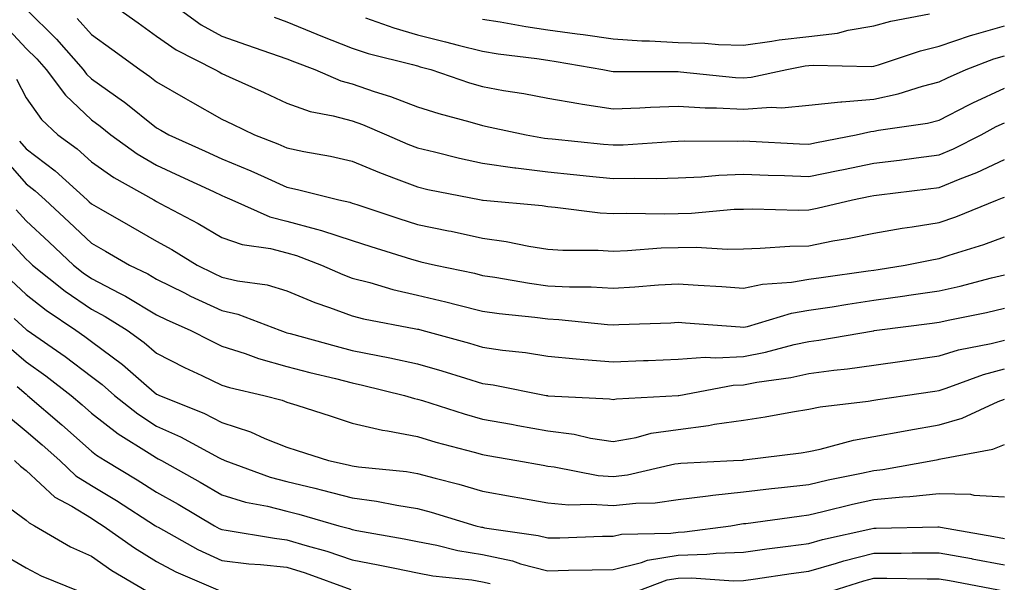
# Model space of a CAD drawing. Units: inches. Extents: x 1037123 to 1039763, y 7229258 to 7231898.
# Drawn here: x 1038527 to 1038678, y 7230023 to 7230110 of the extents above; entities that cross this region are included whole.
import ezdxf

# ---------------------------------------------------------------- set-up
doc = ezdxf.new("R2010")
doc.units = ezdxf.units.IN
doc.header["$MEASUREMENT"] = 0
doc.layers.add('Contour_10377229', color=7, linetype='Continuous', true_color=0xc28673)

msp = doc.modelspace()

# ---------------------------------------------------------------- linework, layer by layer
at = {"layer": 'Contour_10377229'}
for points in [[(1038528.05, 7230111.2, 3010), (1038532.7, 7230106.56, 3010), (1038536.78, 7230101.92, 3010), (1038537.33, 7230101.2, 3010), (1038538.05, 7230100.51, 3010), (1038542.97, 7230097.01, 3010), (1038543.07, 7230096.94, 3010), (1038548.05, 7230092.98, 3010), (1038548.73, 7230092.59, 3010), (1038549.91, 7230091.92, 3010), (1038555.51, 7230089.38, 3010), (1038558.05, 7230088.21, 3010), (1038562.5, 7230086.37, 3010), (1038564.53, 7230085.43, 3010), (1038568.05, 7230083.87, 3010), (1038569.67, 7230083.53, 3010), (1038575.98, 7230081.92, 3010), (1038577.68, 7230081.56, 3010), (1038578.05, 7230081.43, 3010), (1038578.77, 7230081.2, 3010), (1038585.2, 7230079.07, 3010), (1038588.05, 7230078.16, 3010), (1038592.8, 7230077.17, 3010), (1038593.23, 7230077.1, 3010), (1038598.05, 7230076.06, 3010), (1038601.68, 7230075.54, 3010), (1038605.14, 7230074.83, 3010), (1038608.05, 7230074.37, 3010), (1038610.34, 7230074.21, 3010), (1038615.76, 7230074.21, 3010), (1038618.05, 7230074.07, 3010), (1038620.28, 7230074.14, 3010), (1038625.43, 7230074.55, 3010), (1038628.05, 7230074.63, 3010), (1038630.8, 7230074.66, 3010), (1038635.59, 7230074.38, 3010), (1038638.05, 7230074.43, 3010), (1038640.63, 7230074.49, 3010), (1038645.14, 7230074.83, 3010), (1038648.05, 7230074.89, 3010), (1038651.74, 7230075.61, 3010), (1038653.99, 7230075.98, 3010), (1038658.05, 7230076.83, 3010), (1038662.39, 7230077.58, 3010), (1038663.93, 7230077.79, 3010), (1038668.05, 7230078.46, 3010), (1038670.63, 7230079.34, 3010), (1038677, 7230081.92, 3010), (1038677.76, 7230082.21, 3010), (1038678.05, 7230082.35, 3010)], [(1038541.25, 7230111.92, 3012), (1038545.22, 7230109.09, 3012), (1038548.05, 7230107.02, 3012), (1038551.06, 7230104.93, 3012), (1038557, 7230101.92, 3012), (1038557.66, 7230101.54, 3012), (1038558.05, 7230101.31, 3012), (1038559.16, 7230100.81, 3012), (1038564.55, 7230098.41, 3012), (1038568.05, 7230096.76, 3012), (1038571.62, 7230095.49, 3012), (1038575.14, 7230094.83, 3012), (1038578.05, 7230094.03, 3012), (1038579.61, 7230093.49, 3012), (1038583.3, 7230091.92, 3012), (1038586.6, 7230090.47, 3012), (1038588.05, 7230089.91, 3012), (1038590.67, 7230089.3, 3012), (1038594.48, 7230088.34, 3012), (1038598.05, 7230087.55, 3012), (1038602.99, 7230086.86, 3012), (1038603.13, 7230086.84, 3012), (1038608.05, 7230086.22, 3012), (1038611.96, 7230085.82, 3012), (1038614.42, 7230085.55, 3012), (1038618.05, 7230085.18, 3012), (1038621.39, 7230085.27, 3012), (1038624.75, 7230085.22, 3012), (1038628.05, 7230085.31, 3012), (1038631.6, 7230085.47, 3012), (1038634.26, 7230085.71, 3012), (1038638.05, 7230085.87, 3012), (1038641.84, 7230085.71, 3012), (1038644.32, 7230085.65, 3012), (1038648.05, 7230085.5, 3012), (1038652.54, 7230086.41, 3012), (1038653.38, 7230086.59, 3012), (1038658.05, 7230087.53, 3012), (1038661.96, 7230088.01, 3012), (1038664.5, 7230088.36, 3012), (1038668.05, 7230088.81, 3012), (1038670.24, 7230089.73, 3012), (1038674.5, 7230091.92, 3012), (1038676.8, 7230093.16, 3012), (1038678.05, 7230093.74, 3012)], [(1038550.61, 7230111.92, 3013), (1038554.91, 7230108.78, 3013), (1038558.05, 7230107.03, 3013), (1038561.86, 7230105.73, 3013), (1038565.53, 7230104.45, 3013), (1038568.05, 7230103.57, 3013), (1038569.22, 7230103.08, 3013), (1038572.33, 7230101.92, 3013), (1038576.33, 7230100.19, 3013), (1038578.05, 7230099.71, 3013), (1038581.41, 7230098.56, 3013), (1038583.93, 7230097.8, 3013), (1038588.05, 7230096.21, 3013), (1038591.31, 7230095.17, 3013), (1038596.08, 7230093.88, 3013), (1038598.05, 7230093.31, 3013), (1038599.22, 7230093.09, 3013), (1038604.71, 7230091.92, 3013), (1038607.52, 7230091.39, 3013), (1038608.05, 7230091.32, 3013), (1038608.71, 7230091.26, 3013), (1038616.6, 7230090.48, 3013), (1038618.05, 7230090.34, 3013), (1038619.59, 7230090.38, 3013), (1038627.03, 7230090.9, 3013), (1038628.05, 7230090.93, 3013), (1038628.99, 7230090.97, 3013), (1038637.09, 7230090.95, 3013), (1038638.05, 7230090.99, 3013), (1038639.01, 7230090.95, 3013), (1038646.66, 7230090.53, 3013), (1038648.05, 7230090.48, 3013), (1038649.24, 7230090.73, 3013), (1038655.34, 7230091.92, 3013), (1038657.56, 7230092.41, 3013), (1038658.05, 7230092.45, 3013), (1038658.73, 7230092.59, 3013), (1038666.27, 7230093.7, 3013), (1038668.05, 7230094.16, 3013), (1038672.62, 7230096.49, 3013), (1038673.19, 7230096.79, 3013), (1038678.05, 7230099.04, 3013)], [(1038535.88, 7230109.76, 3011), (1038538.05, 7230107.29, 3011), (1038541.17, 7230105.05, 3011), (1038545.47, 7230101.92, 3011), (1038547, 7230100.86, 3011), (1038548.05, 7230100.02, 3011), (1038552.5, 7230097.47, 3011), (1038553.21, 7230097.07, 3011), (1038558.05, 7230094.29, 3011), (1038559.69, 7230093.55, 3011), (1038563.09, 7230091.92, 3011), (1038566.64, 7230090.52, 3011), (1038568.05, 7230089.91, 3011), (1038570.61, 7230089.36, 3011), (1038574.73, 7230088.6, 3011), (1038578.05, 7230087.85, 3011), (1038582.23, 7230086.1, 3011), (1038584.81, 7230085.16, 3011), (1038588.05, 7230083.91, 3011), (1038589.67, 7230083.53, 3011), (1038597.84, 7230081.92, 3011), (1038598.01, 7230081.88, 3011), (1038598.05, 7230081.87, 3011), (1038598.11, 7230081.87, 3011), (1038607.17, 7230081.03, 3011), (1038608.05, 7230080.89, 3011), (1038609.16, 7230080.82, 3011), (1038616.06, 7230079.93, 3011), (1038618.05, 7230079.81, 3011), (1038620.1, 7230079.88, 3011), (1038625.92, 7230079.78, 3011), (1038628.05, 7230079.85, 3011), (1038630.08, 7230079.88, 3011), (1038636.62, 7230080.49, 3011), (1038638.05, 7230080.51, 3011), (1038639.42, 7230080.55, 3011), (1038646.47, 7230080.35, 3011), (1038648.05, 7230080.38, 3011), (1038649.34, 7230080.63, 3011), (1038654.77, 7230081.92, 3011), (1038657.48, 7230082.49, 3011), (1038658.05, 7230082.59, 3011), (1038658.83, 7230082.69, 3011), (1038666.39, 7230083.59, 3011), (1038668.05, 7230083.8, 3011), (1038671.27, 7230085.14, 3011), (1038673.85, 7230086.11, 3011), (1038678.05, 7230088.12, 3011)], [(1038566.06, 7230109.94, 3014), (1038568.05, 7230109.25, 3014), (1038572.62, 7230107.34, 3014), (1038573.23, 7230107.09, 3014), (1038578.05, 7230105.19, 3014), (1038580.51, 7230104.38, 3014), (1038587.29, 7230102.68, 3014), (1038588.05, 7230102.46, 3014), (1038588.48, 7230102.35, 3014), (1038590.1, 7230101.92, 3014), (1038596.02, 7230099.9, 3014), (1038598.05, 7230099.3, 3014), (1038601.25, 7230098.72, 3014), (1038604.36, 7230098.23, 3014), (1038608.05, 7230097.52, 3014), (1038612.82, 7230096.69, 3014), (1038613.34, 7230096.62, 3014), (1038618.05, 7230095.88, 3014), (1038622.15, 7230096.03, 3014), (1038623.81, 7230096.15, 3014), (1038628.05, 7230096.3, 3014), (1038632.19, 7230096.06, 3014), (1038633.91, 7230096.06, 3014), (1038638.05, 7230095.85, 3014), (1038642.27, 7230096.15, 3014), (1038643.93, 7230096.05, 3014), (1038648.05, 7230096.43, 3014), (1038652.99, 7230096.97, 3014), (1038653.11, 7230096.97, 3014), (1038658.05, 7230097.39, 3014), (1038661.78, 7230098.19, 3014), (1038665.49, 7230099.36, 3014), (1038668.05, 7230100.02, 3014), (1038669.32, 7230100.66, 3014), (1038672.21, 7230101.92, 3014), (1038676.43, 7230103.55, 3014), (1038678.05, 7230104.03, 3014)], [(1038580.1, 7230109.87, 3015), (1038584.42, 7230108.29, 3015), (1038588.05, 7230107.23, 3015), (1038592.33, 7230106.19, 3015), (1038594.32, 7230105.66, 3015), (1038598.05, 7230104.71, 3015), (1038600.45, 7230104.33, 3015), (1038606.37, 7230103.59, 3015), (1038608.05, 7230103.35, 3015), (1038609.3, 7230103.17, 3015), (1038616.49, 7230101.92, 3015), (1038617.78, 7230101.65, 3015), (1038618.05, 7230101.6, 3015), (1038618.36, 7230101.61, 3015), (1038627.72, 7230101.59, 3015), (1038628.05, 7230101.6, 3015), (1038628.38, 7230101.58, 3015), (1038636.84, 7230100.71, 3015), (1038638.05, 7230100.64, 3015), (1038639.24, 7230100.73, 3015), (1038644.69, 7230101.92, 3015), (1038647.5, 7230102.46, 3015), (1038648.05, 7230102.52, 3015), (1038648.73, 7230102.6, 3015), (1038657.6, 7230102.37, 3015), (1038658.05, 7230102.44, 3015), (1038658.77, 7230102.64, 3015), (1038665.18, 7230104.8, 3015), (1038668.05, 7230105.49, 3015), (1038672.84, 7230107.13, 3015), (1038673.4, 7230107.27, 3015), (1038678.05, 7230108.64, 3015)], [(1038598.05, 7230109.67, 3016), (1038600.73, 7230109.24, 3016), (1038604.65, 7230108.52, 3016), (1038608.05, 7230108.01, 3016), (1038612.56, 7230107.4, 3016), (1038613.44, 7230107.3, 3016), (1038618.05, 7230106.63, 3016), (1038622.46, 7230106.33, 3016), (1038623.64, 7230106.33, 3016), (1038628.05, 7230106.07, 3016), (1038632.11, 7230105.98, 3016), (1038634.2, 7230105.78, 3016), (1038638.05, 7230105.68, 3016), (1038642.37, 7230106.25, 3016), (1038643.52, 7230106.46, 3016), (1038648.05, 7230106.98, 3016), (1038652.48, 7230107.5, 3016), (1038654.1, 7230107.97, 3016), (1038658.05, 7230108.61, 3016), (1038660.63, 7230109.34, 3016), (1038666.59, 7230110.45, 3016)], [(1038524.81, 7230108.68, 3009), (1038528.05, 7230105.15, 3009), (1038529.67, 7230103.54, 3009), (1038531.1, 7230101.92, 3009), (1038534.09, 7230097.96, 3009), (1038538.05, 7230094.19, 3009), (1038539.38, 7230093.24, 3009), (1038541.02, 7230091.92, 3009), (1038545.1, 7230088.97, 3009), (1038548.05, 7230087.22, 3009), (1038551.68, 7230085.56, 3009), (1038556.78, 7230083.19, 3009), (1038558.05, 7230082.6, 3009), (1038558.54, 7230082.4, 3009), (1038559.57, 7230081.92, 3009), (1038565.43, 7230079.31, 3009), (1038568.05, 7230078.65, 3009), (1038572.56, 7230077.4, 3009), (1038573.36, 7230077.23, 3009), (1038578.05, 7230075.69, 3009), (1038580.9, 7230074.76, 3009), (1038587.15, 7230072.82, 3009), (1038588.05, 7230072.54, 3009), (1038588.56, 7230072.43, 3009), (1038590.8, 7230071.92, 3009), (1038596.78, 7230070.65, 3009), (1038598.05, 7230070.33, 3009), (1038599.91, 7230070.06, 3009), (1038605.26, 7230069.12, 3009), (1038608.05, 7230068.75, 3009), (1038611.39, 7230068.58, 3009), (1038614.71, 7230068.57, 3009), (1038618.05, 7230068.38, 3009), (1038621.39, 7230068.58, 3009), (1038625, 7230068.87, 3009), (1038628.05, 7230069.06, 3009), (1038631.12, 7230068.84, 3009), (1038634.75, 7230068.62, 3009), (1038638.05, 7230068.38, 3009), (1038640.96, 7230069, 3009), (1038645.43, 7230069.3, 3009), (1038648.05, 7230069.74, 3009), (1038649.94, 7230070.03, 3009), (1038657.15, 7230071.02, 3009), (1038658.05, 7230071.15, 3009), (1038658.71, 7230071.25, 3009), (1038662.84, 7230071.92, 3009), (1038667.19, 7230072.78, 3009), (1038668.05, 7230072.93, 3009), (1038669.57, 7230073.44, 3009), (1038674.91, 7230075.07, 3009), (1038678.05, 7230076.26, 3009)], [(1038526.55, 7230100.42, 3008), (1038528.05, 7230097.56, 3008), (1038530.39, 7230094.26, 3008), (1038532.89, 7230091.92, 3008), (1038535.86, 7230089.73, 3008), (1038538.05, 7230087.75, 3008), (1038541.49, 7230085.36, 3008), (1038547.62, 7230081.92, 3008), (1038547.89, 7230081.76, 3008), (1038548.05, 7230081.67, 3008), (1038548.6, 7230081.36, 3008), (1038554.42, 7230078.29, 3008), (1038558.05, 7230076.12, 3008), (1038561.17, 7230075.05, 3008), (1038565.51, 7230074.46, 3008), (1038568.05, 7230073.81, 3008), (1038569.53, 7230073.4, 3008), (1038573.36, 7230071.92, 3008), (1038576.59, 7230070.46, 3008), (1038578.05, 7230069.92, 3008), (1038580.75, 7230069.22, 3008), (1038584.3, 7230068.16, 3008), (1038588.05, 7230067.29, 3008), (1038592.41, 7230066.28, 3008), (1038594.18, 7230065.8, 3008), (1038598.05, 7230064.83, 3008), (1038600.59, 7230064.47, 3008), (1038606.04, 7230063.93, 3008), (1038608.05, 7230063.67, 3008), (1038609.71, 7230063.58, 3008), (1038617.19, 7230062.78, 3008), (1038618.05, 7230062.73, 3008), (1038618.91, 7230062.79, 3008), (1038626.9, 7230063.06, 3008), (1038628.05, 7230063.13, 3008), (1038629.18, 7230063.05, 3008), (1038637.56, 7230062.42, 3008), (1038638.05, 7230062.38, 3008), (1038638.64, 7230062.51, 3008), (1038645.41, 7230064.56, 3008), (1038648.05, 7230065, 3008), (1038651.66, 7230065.53, 3008), (1038654.05, 7230065.91, 3008), (1038658.05, 7230066.51, 3008), (1038662.78, 7230067.19, 3008), (1038663.42, 7230067.29, 3008), (1038668.05, 7230067.98, 3008), (1038671.27, 7230068.7, 3008), (1038676.08, 7230069.96, 3008), (1038678.05, 7230070.42, 3008)], [(1038527.05, 7230090.92, 3007), (1038528.05, 7230089.76, 3007), (1038532.52, 7230086.38, 3007), (1038537.41, 7230081.92, 3007), (1038537.74, 7230081.61, 3007), (1038538.05, 7230081.31, 3007), (1038539.48, 7230080.5, 3007), (1038544.03, 7230077.91, 3007), (1038548.05, 7230075.59, 3007), (1038550.41, 7230074.29, 3007), (1038554.3, 7230071.92, 3007), (1038556.78, 7230070.65, 3007), (1038558.05, 7230070.06, 3007), (1038560.47, 7230069.5, 3007), (1038565, 7230068.86, 3007), (1038568.05, 7230067.96, 3007), (1038572.31, 7230066.18, 3007), (1038574.55, 7230065.43, 3007), (1038578.05, 7230064.12, 3007), (1038579.79, 7230063.67, 3007), (1038587.82, 7230062.14, 3007), (1038588.05, 7230062.1, 3007), (1038588.19, 7230062.06, 3007), (1038588.71, 7230061.92, 3007), (1038596.04, 7230059.91, 3007), (1038598.05, 7230059.31, 3007), (1038601.12, 7230058.86, 3007), (1038604.61, 7230058.48, 3007), (1038608.05, 7230057.94, 3007), (1038612.41, 7230057.55, 3007), (1038613.56, 7230057.43, 3007), (1038618.05, 7230057.06, 3007), (1038622.7, 7230057.26, 3007), (1038623.42, 7230057.29, 3007), (1038628.05, 7230057.49, 3007), (1038632.19, 7230057.78, 3007), (1038633.81, 7230057.67, 3007), (1038638.05, 7230057.91, 3007), (1038641.43, 7230058.54, 3007), (1038645.84, 7230059.71, 3007), (1038648.05, 7230060.18, 3007), (1038649.59, 7230060.39, 3007), (1038657.97, 7230061.84, 3007), (1038658.05, 7230061.85, 3007), (1038658.11, 7230061.86, 3007), (1038658.5, 7230061.92, 3007), (1038666.96, 7230063.01, 3007), (1038668.05, 7230063.18, 3007), (1038669.67, 7230063.53, 3007), (1038675.32, 7230064.64, 3007), (1038678.05, 7230065.29, 3007)], [(1038524.55, 7230088.41, 3006), (1038528.05, 7230084.36, 3006), (1038529.44, 7230083.31, 3006), (1038530.96, 7230081.92, 3006), (1038534.65, 7230078.51, 3006), (1038538.05, 7230075.29, 3006), (1038540.2, 7230074.07, 3006), (1038543.91, 7230071.92, 3006), (1038546.7, 7230070.56, 3006), (1038548.05, 7230069.75, 3006), (1038552.33, 7230067.63, 3006), (1038553.28, 7230067.15, 3006), (1038558.05, 7230064.95, 3006), (1038560.51, 7230064.38, 3006), (1038566.96, 7230061.92, 3006), (1038567.76, 7230061.63, 3006), (1038568.05, 7230061.54, 3006), (1038568.56, 7230061.4, 3006), (1038575.59, 7230059.45, 3006), (1038578.05, 7230058.82, 3006), (1038581.96, 7230058.02, 3006), (1038583.81, 7230057.69, 3006), (1038588.05, 7230056.75, 3006), (1038591.8, 7230055.67, 3006), (1038595.43, 7230054.54, 3006), (1038598.05, 7230053.76, 3006), (1038599.65, 7230053.52, 3006), (1038607.78, 7230051.92, 3006), (1038608.01, 7230051.88, 3006), (1038608.05, 7230051.87, 3006), (1038608.11, 7230051.86, 3006), (1038617.52, 7230051.38, 3006), (1038618.05, 7230051.3, 3006), (1038618.58, 7230051.4, 3006), (1038628.03, 7230051.91, 3006), (1038628.05, 7230051.91, 3006), (1038628.11, 7230051.92, 3006), (1038636.49, 7230053.47, 3006), (1038638.05, 7230053.56, 3006), (1038640.08, 7230053.94, 3006), (1038645.3, 7230054.67, 3006), (1038648.05, 7230055.26, 3006), (1038651.9, 7230055.77, 3006), (1038654.01, 7230055.97, 3006), (1038658.05, 7230056.54, 3006), (1038662.76, 7230057.22, 3006), (1038663.46, 7230057.33, 3006), (1038668.05, 7230057.99, 3006), (1038671.04, 7230058.92, 3006), (1038676, 7230059.87, 3006), (1038678.05, 7230060.41, 3006)], [(1038526.51, 7230080.37, 3005), (1038528.05, 7230078.7, 3005), (1038531.57, 7230075.45, 3005), (1038535.3, 7230071.92, 3005), (1038536.82, 7230070.7, 3005), (1038538.05, 7230069.85, 3005), (1038542.37, 7230067.61, 3005), (1038543.28, 7230067.16, 3005), (1038548.05, 7230064.29, 3005), (1038549.63, 7230063.5, 3005), (1038553.21, 7230061.92, 3005), (1038556.41, 7230060.27, 3005), (1038558.05, 7230059.48, 3005), (1038561.64, 7230058.33, 3005), (1038563.69, 7230057.56, 3005), (1038568.05, 7230056.35, 3005), (1038571.57, 7230055.43, 3005), (1038575.47, 7230054.49, 3005), (1038578.05, 7230053.84, 3005), (1038579.65, 7230053.51, 3005), (1038586.06, 7230051.92, 3005), (1038587.58, 7230051.46, 3005), (1038588.05, 7230051.36, 3005), (1038588.83, 7230051.13, 3005), (1038595.22, 7230049.08, 3005), (1038598.05, 7230048.28, 3005), (1038602.48, 7230047.48, 3005), (1038603.44, 7230047.3, 3005), (1038608.05, 7230046.48, 3005), (1038612.09, 7230045.95, 3005), (1038614.59, 7230045.37, 3005), (1038618.05, 7230044.83, 3005), (1038621.6, 7230045.48, 3005), (1038623.87, 7230046.1, 3005), (1038628.05, 7230046.71, 3005), (1038632.7, 7230047.28, 3005), (1038633.6, 7230047.48, 3005), (1038638.05, 7230048.11, 3005), (1038641.35, 7230048.62, 3005), (1038645.55, 7230049.41, 3005), (1038648.05, 7230049.82, 3005), (1038649.79, 7230050.18, 3005), (1038657.17, 7230051.03, 3005), (1038658.05, 7230051.2, 3005), (1038658.67, 7230051.3, 3005), (1038662.84, 7230051.92, 3005), (1038667.39, 7230052.57, 3005), (1038668.05, 7230052.67, 3005), (1038669.14, 7230053.01, 3005), (1038674.83, 7230055.14, 3005), (1038678.05, 7230055.97, 3005)], [(1038523.67, 7230077.55, 3004), (1038528.05, 7230072.83, 3004), (1038528.52, 7230072.39, 3004), (1038529.03, 7230071.92, 3004), (1038534.05, 7230067.91, 3004), (1038538.05, 7230065.14, 3004), (1038540.16, 7230064.04, 3004), (1038543.52, 7230061.92, 3004), (1038546.16, 7230060.02, 3004), (1038548.05, 7230058.38, 3004), (1038552.35, 7230056.22, 3004), (1038555, 7230054.98, 3004), (1038558.05, 7230053.5, 3004), (1038559.24, 7230053.12, 3004), (1038564.5, 7230051.92, 3004), (1038567.33, 7230051.2, 3004), (1038568.05, 7230050.9, 3004), (1038569.55, 7230050.42, 3004), (1038574.83, 7230048.71, 3004), (1038578.05, 7230047.67, 3004), (1038582.7, 7230046.58, 3004), (1038583.48, 7230046.48, 3004), (1038588.05, 7230045.59, 3004), (1038590.86, 7230044.74, 3004), (1038596.76, 7230043.2, 3004), (1038598.05, 7230042.84, 3004), (1038598.83, 7230042.7, 3004), (1038603.28, 7230041.92, 3004), (1038607.33, 7230041.19, 3004), (1038608.05, 7230041.06, 3004), (1038609.01, 7230040.97, 3004), (1038615.76, 7230039.63, 3004), (1038618.05, 7230039.46, 3004), (1038620.26, 7230039.71, 3004), (1038627.54, 7230041.41, 3004), (1038628.05, 7230041.49, 3004), (1038628.44, 7230041.53, 3004), (1038636.51, 7230041.92, 3004), (1038637.97, 7230042, 3004), (1038638.05, 7230042.01, 3004), (1038638.15, 7230042.03, 3004), (1038646.88, 7230043.1, 3004), (1038648.05, 7230043.3, 3004), (1038649.79, 7230043.66, 3004), (1038654.91, 7230045.05, 3004), (1038658.05, 7230045.62, 3004), (1038662.56, 7230046.43, 3004), (1038663.38, 7230046.6, 3004), (1038668.05, 7230047.39, 3004), (1038671.57, 7230048.4, 3004), (1038677.11, 7230050.98, 3004), (1038678.05, 7230051.33, 3004)], [(1038525.71, 7230069.59, 3003), (1038528.05, 7230067.39, 3003), (1038531.12, 7230064.99, 3003), (1038535.69, 7230061.92, 3003), (1038537.07, 7230060.95, 3003), (1038538.05, 7230060.21, 3003), (1038542.82, 7230056.68, 3003), (1038546.51, 7230053.46, 3003), (1038548.05, 7230052.13, 3003), (1038548.19, 7230052.07, 3003), (1038548.5, 7230051.92, 3003), (1038555.32, 7230049.18, 3003), (1038558.05, 7230047.77, 3003), (1038562.46, 7230046.33, 3003), (1038564.65, 7230045.32, 3003), (1038568.05, 7230043.96, 3003), (1038569.59, 7230043.46, 3003), (1038574.4, 7230041.92, 3003), (1038577.41, 7230041.27, 3003), (1038578.05, 7230041.09, 3003), (1038579.01, 7230040.96, 3003), (1038586.35, 7230040.22, 3003), (1038588.05, 7230039.96, 3003), (1038590.75, 7230039.21, 3003), (1038594.42, 7230038.28, 3003), (1038598.05, 7230037.23, 3003), (1038602.56, 7230036.42, 3003), (1038603.77, 7230036.21, 3003), (1038608.05, 7230035.44, 3003), (1038611.27, 7230035.13, 3003), (1038614.73, 7230035.25, 3003), (1038618.05, 7230035.01, 3003), (1038621.53, 7230035.4, 3003), (1038624.51, 7230035.45, 3003), (1038628.05, 7230035.94, 3003), (1038632.62, 7230036.49, 3003), (1038633.34, 7230036.62, 3003), (1038638.05, 7230037.12, 3003), (1038642.35, 7230037.62, 3003), (1038643.89, 7230037.77, 3003), (1038648.05, 7230038.24, 3003), (1038651.04, 7230038.94, 3003), (1038656.12, 7230039.99, 3003), (1038658.05, 7230040.42, 3003), (1038659.42, 7230040.55, 3003), (1038667.07, 7230041.92, 3003), (1038667.89, 7230042.09, 3003), (1038668.05, 7230042.12, 3003), (1038668.32, 7230042.18, 3003), (1038676.27, 7230043.69, 3003), (1038678.05, 7230044.36, 3003)], [(1038526.23, 7230063.74, 3002), (1038528.05, 7230062.04, 3002), (1038528.11, 7230061.99, 3002), (1038528.21, 7230061.92, 3002), (1038534.03, 7230057.9, 3002), (1038538.05, 7230054.82, 3002), (1038539.71, 7230053.58, 3002), (1038541.62, 7230051.92, 3002), (1038545.2, 7230049.07, 3002), (1038548.05, 7230047.2, 3002), (1038551.7, 7230045.58, 3002), (1038557.64, 7230042.33, 3002), (1038558.05, 7230042.13, 3002), (1038558.21, 7230042.08, 3002), (1038558.54, 7230041.92, 3002), (1038565.49, 7230039.36, 3002), (1038568.05, 7230038.71, 3002), (1038572.31, 7230037.66, 3002), (1038573.52, 7230037.4, 3002), (1038578.05, 7230036.2, 3002), (1038581.8, 7230035.67, 3002), (1038584.91, 7230035.06, 3002), (1038588.05, 7230034.58, 3002), (1038590.14, 7230034.01, 3002), (1038597.03, 7230031.92, 3002), (1038597.85, 7230031.71, 3002), (1038598.05, 7230031.69, 3002), (1038598.34, 7230031.62, 3002), (1038606.57, 7230030.43, 3002), (1038608.05, 7230030.04, 3002), (1038609.89, 7230030.08, 3002), (1038616.43, 7230030.3, 3002), (1038618.05, 7230030.34, 3002), (1038619.32, 7230030.65, 3002), (1038626.9, 7230030.77, 3002), (1038628.05, 7230030.95, 3002), (1038628.99, 7230030.98, 3002), (1038636.12, 7230031.92, 3002), (1038637.76, 7230032.21, 3002), (1038638.05, 7230032.24, 3002), (1038638.42, 7230032.28, 3002), (1038646.57, 7230033.41, 3002), (1038648.05, 7230033.58, 3002), (1038650.22, 7230034.09, 3002), (1038654.75, 7230035.22, 3002), (1038658.05, 7230035.96, 3002), (1038662.5, 7230036.38, 3002), (1038663.56, 7230036.4, 3002), (1038668.05, 7230036.89, 3002), (1038672.87, 7230036.74, 3002), (1038673.36, 7230036.6, 3002), (1038678.05, 7230036.35, 3002)], [(1038525.47, 7230059.33, 3001), (1038528.05, 7230057.06, 3001), (1038531.06, 7230054.93, 3001), (1038534.96, 7230051.92, 3001), (1038536.62, 7230050.49, 3001), (1038538.05, 7230049.21, 3001), (1038542.15, 7230046.01, 3001), (1038546.9, 7230043.07, 3001), (1038548.05, 7230042.32, 3001), (1038548.32, 7230042.2, 3001), (1038548.83, 7230041.92, 3001), (1038554.75, 7230038.61, 3001), (1038558.05, 7230036.68, 3001), (1038561.7, 7230035.56, 3001), (1038565.04, 7230034.93, 3001), (1038568.05, 7230034.16, 3001), (1038569.85, 7230033.72, 3001), (1038576, 7230031.92, 3001), (1038577.62, 7230031.48, 3001), (1038578.05, 7230031.33, 3001), (1038578.77, 7230031.2, 3001), (1038586.04, 7230029.9, 3001), (1038588.05, 7230029.5, 3001), (1038591.04, 7230028.92, 3001), (1038594.26, 7230028.13, 3001), (1038598.05, 7230027.5, 3001), (1038602.64, 7230026.51, 3001), (1038603.87, 7230026.1, 3001), (1038608.05, 7230025.02, 3001), (1038611.21, 7230025.09, 3001), (1038614.83, 7230025.15, 3001), (1038618.05, 7230025.23, 3001), (1038622.42, 7230026.3, 3001), (1038623.32, 7230026.64, 3001), (1038628.05, 7230027.43, 3001), (1038632.42, 7230027.55, 3001), (1038633.85, 7230027.73, 3001), (1038638.05, 7230027.86, 3001), (1038641.62, 7230028.36, 3001), (1038644.89, 7230028.77, 3001), (1038648.05, 7230029.2, 3001), (1038650.18, 7230029.8, 3001), (1038657.56, 7230031.44, 3001), (1038658.05, 7230031.57, 3001), (1038658.4, 7230031.57, 3001), (1038667.85, 7230031.73, 3001), (1038668.05, 7230031.73, 3001), (1038668.28, 7230031.7, 3001), (1038676.41, 7230030.28, 3001), (1038678.05, 7230029.98, 3001)], [(1038526.7, 7230053.27, 3000), (1038528.05, 7230052.09, 3000), (1038528.15, 7230052.02, 3000), (1038528.26, 7230051.92, 3000), (1038533.52, 7230047.4, 3000), (1038538.05, 7230043.36, 3000), (1038538.85, 7230042.73, 3000), (1038540.16, 7230041.92, 3000), (1038545.1, 7230038.96, 3000), (1038548.05, 7230037.08, 3000), (1038551.35, 7230035.21, 3000), (1038556.92, 7230031.92, 3000), (1038557.64, 7230031.52, 3000), (1038558.05, 7230031.33, 3000), (1038558.71, 7230031.26, 3000), (1038566.12, 7230029.99, 3000), (1038568.05, 7230029.78, 3000), (1038571.14, 7230028.83, 3000), (1038574.14, 7230028.01, 3000), (1038578.05, 7230026.71, 3000), (1038582.05, 7230025.93, 3000), (1038584.57, 7230025.4, 3000), (1038588.05, 7230024.7, 3000), (1038590.39, 7230024.25, 3000), (1038596.37, 7230023.6, 3000), (1038598.05, 7230023.32, 3000), (1038599.2, 7230023.07, 3000)], [(1038525.06, 7230048.92, 2999), (1038528.05, 7230046.45, 2999), (1038530.49, 7230044.35, 2999), (1038533.21, 7230041.92, 2999), (1038535.69, 7230039.57, 2999), (1038538.05, 7230038.11, 2999), (1038541.9, 7230035.77, 2999), (1038547.87, 7230031.92, 2999), (1038547.97, 7230031.85, 2999), (1038548.05, 7230031.8, 2999), (1038548.3, 7230031.68, 2999), (1038554.4, 7230028.28, 2999), (1038558.05, 7230026.58, 2999), (1038562.21, 7230026.08, 2999), (1038563.97, 7230025.99, 2999), (1038568.05, 7230025.57, 2999), (1038570.84, 7230024.71, 2999), (1038577.82, 7230022.14, 2999)], [(1038526.29, 7230041.92, 2998), (1038527.17, 7230041.05, 2998), (1038528.05, 7230040.41, 2998), (1038532.44, 7230036.31, 2998), (1038535.06, 7230034.9, 2998), (1038538.05, 7230033.06, 2998), (1038538.75, 7230032.63, 2998), (1038539.87, 7230031.92, 2998), (1038544.65, 7230028.52, 2998), (1038548.05, 7230026.42, 2998), (1038551, 7230024.87, 2998), (1038557.82, 7230021.92, 2998)], [(1038524.77, 7230035.2, 2997), (1038528.05, 7230032.78, 2997), (1038528.5, 7230032.37, 2997), (1038529.32, 7230031.92, 2997), (1038534.83, 7230028.7, 2997), (1038538.05, 7230027.23, 2997), (1038541.19, 7230025.05, 2997), (1038546.49, 7230021.92, 2997)], [(1038523.95, 7230027.82, 2996), (1038528.05, 7230025.46, 2996), (1038530.34, 7230024.21, 2996), (1038536.02, 7230021.92, 2996)], [(1038621.9, 7230021.92, 3000), (1038626.35, 7230023.62, 3000), (1038628.05, 7230023.9, 3000), (1038630.08, 7230023.95, 3000), (1038636.51, 7230023.47, 3000), (1038638.05, 7230023.52, 3000), (1038639.91, 7230023.78, 3000), (1038645.37, 7230024.59, 3000), (1038648.05, 7230024.95, 3000), (1038652.29, 7230026.17, 3000), (1038653.44, 7230026.53, 3000), (1038658.05, 7230027.73, 3000), (1038662.25, 7230027.73, 3000), (1038663.89, 7230027.76, 3000), (1038668.05, 7230027.76, 3000), (1038672.99, 7230026.87, 3000), (1038673.13, 7230026.84, 3000), (1038678.05, 7230025.94, 3000)], [(1038651.62, 7230021.92, 2999), (1038656.49, 7230023.48, 2999), (1038658.05, 7230023.89, 2999), (1038660.02, 7230023.89, 2999), (1038666.19, 7230023.79, 2999), (1038668.05, 7230023.79, 2999), (1038669.63, 7230023.5, 2999), (1038677.99, 7230021.92, 2999)]]:
    msp.add_polyline3d(points, dxfattribs=at)

doc.saveas('drawing.dxf')
